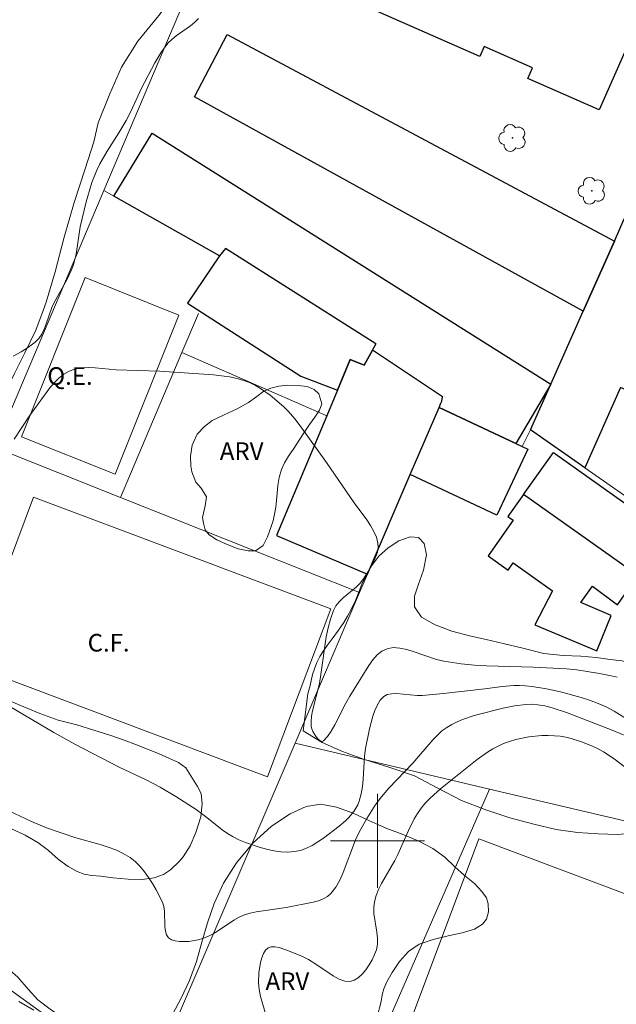
# Model space of a CAD drawing. Units: metres. Extents: x 280698 to 281213, y 1673230 to 1673795.
# Drawn here: x 280870 to 280920, y 1673486 to 1673570 of the extents above; entities that cross this region are included whole.
import ezdxf

# ---------------------------------------------------------------- set-up
doc = ezdxf.new("R2010")
doc.units = ezdxf.units.M
doc.header["$MEASUREMENT"] = 0
for name, color, linetype, lineweight, true_color in [('Arvores_Isoladas', 7, 'Continuous', 18, 0x00ff33), ('Curvas_Intermediarias', 7, 'Continuous', 9, 0x783c14), ('Curvas_Mestras', 7, 'Continuous', 20, 0x783c14), ('Topon_Vegetacao', 7, 'Continuous', 9, 0x00ff33), ('Vegetacao', 7, 'Orla8', 9, 0x00ff33)]:
    doc.layers.add(name, color=color, linetype=linetype, lineweight=lineweight, true_color=true_color)
for name, color, linetype, lineweight in [('Campo_de_Fut_Quad_de_Esp', 7, 'Continuous', 15), ('Cerca', 8, 'Cerca', 20), ('Edificacoes', 7, 'Continuous', 30), ('Malha_Coordenadas', 7, 'Continuous', 15), ('Muro_Grade', 8, 'Continuous', 20), ('Topon_Campo_de_Fut_Quad_de_Esp', 7, 'Continuous', 9)]:
    doc.layers.add(name, color=color, linetype=linetype, lineweight=lineweight)
doc.styles.add('Arial', font='arial.ttf', dxfattribs={"height": 1.5})
doc.styles.get("Standard").update_dxf_attribs({"font": 'arial.ttf'})
doc.linetypes.add('Cerca', pattern='A,10,0,["X",Standard,S=1,R=0,X=0,Y=-0.5],0.1', length=10.1)
doc.linetypes.add('Orla8', pattern='A,6,-0.5,["V",Standard,S=1,R=0,X=-0.5,Y=-1],-0.5,6,-0.5,["V",Standard,S=1,R=0,X=-0.5,Y=-1],-0.5', length=14)

# ---------------------------------------------------------------- blocks, each defined once
blk = doc.blocks.new('Arvore')
at = {"layer": 'Arvores_Isoladas'}
blk.add_lwpolyline([(-0.718, 0.493, 0.872324), (-0.722, -0.551, 0.862983), (0.284, -0.827, 0.900105), (0.89, 0.029, 0.863155), (0.262, 0.861, 0.882486)], format="xyb", close=True, dxfattribs=at)
blk.add_circle((0, 0), 0.0286, dxfattribs=at)

msp = doc.modelspace()

# ---------------------------------------------------------------- linework, layer by layer
at = {"layer": 'Campo_de_Fut_Quad_de_Esp', "flags": 128}
for points in [[(280883.079, 1673544.739), (280877.667, 1673531.19), (280869.698, 1673534.373), (280875.11, 1673547.922)], [(280896.012, 1673519.754), (280870.714, 1673529.251), (280865.342, 1673514.943), (280890.641, 1673505.448)], [(280956.254, 1673482.275), (280925.739, 1673401.018), (280887.247, 1673415.473), (280878.112, 1673418.903), (280892.551, 1673457.353), (280908.627, 1673500.161)]]:
    msp.add_lwpolyline(points, close=True, dxfattribs=at)
at = {"layer": 'Cerca', "flags": 128}
for points in [[(280898.463, 1673521.132), (280878.102, 1673529.221), (280883.35, 1673541.542), (280884.765, 1673544.863)], [(280883.35, 1673541.542), (280895.677, 1673536.154)], [(280878.102, 1673529.221), (280867.417, 1673533.466)], [(280909.531, 1673504.408), (280900.155, 1673482.881), (280892.278, 1673464.187), (280879.194, 1673433.286)]]:
    msp.add_lwpolyline(points, dxfattribs=at)
at = {"layer": 'Curvas_Intermediarias', "flags": 128}
for points, elevation in [([(280884.767, 1673569.971), (280884.457, 1673569.647), (280884.09, 1673569.35), (280882.857, 1673568.503), (280882.475, 1673568.196), (280882.144, 1673567.857), (280881.56, 1673567.06), (280881.044, 1673566.205), (280879.898, 1673564.047), (280878.982, 1673562.065), (280878.59, 1673561.285), (280877.965, 1673560.229), (280876.973, 1673558.672), (280876.364, 1673557.611), (280876.1, 1673557.062), (280875.684, 1673556.01), (280875.187, 1673554.373), (280874.669, 1673552.255), (280874.333, 1673549.918), (280874.236, 1673549.462), (280874.107, 1673549.015), (280873.95, 1673548.598), (280873.562, 1673547.79), (280872.465, 1673545.81), (280872.275, 1673545.374), (280871.795, 1673543.98), (280871.62, 1673543.532), (280871.415, 1673543.116), (280871.166, 1673542.745), (280870.859, 1673542.434), (280870.288, 1673542.008), (280869.658, 1673541.608), (280868.983, 1673541.24)], 23), ([(280920.396, 1673513.924), (280919.908, 1673514.054), (280918.907, 1673514.252), (280916.965, 1673514.547), (280916.099, 1673514.637), (280913.26, 1673514.785), (280909.291, 1673514.883), (280908.255, 1673514.946), (280907.13, 1673515.062), (280905.641, 1673515.291), (280905.023, 1673515.44), (280903.122, 1673516.091), (280902.502, 1673516.28), (280901.904, 1673516.407), (280901.338, 1673516.44), (280900.813, 1673516.353), (280900.377, 1673516.144), (280899.977, 1673515.821), (280899.607, 1673515.409), (280899.259, 1673514.933), (280897.635, 1673512.325), (280897.306, 1673511.722), (280896.374, 1673509.874), (280896.063, 1673509.331), (280895.743, 1673508.867), (280895.408, 1673508.508), (280895.28, 1673508.467), (280895.124, 1673508.523), (280894.954, 1673508.655), (280894.783, 1673508.841), (280894.49, 1673509.3), (280894.395, 1673509.53), (280894.351, 1673509.735), (280894.348, 1673510.167), (280894.393, 1673510.611), (280894.476, 1673511.066), (280895.054, 1673513.382), (280895.187, 1673514.167), (280895.629, 1673517.354), (280895.785, 1673518.127), (280895.986, 1673518.877), (280896.247, 1673519.596), (280896.463, 1673519.986), (280896.748, 1673520.339), (280897.084, 1673520.666), (280898.189, 1673521.6), (280898.523, 1673521.933), (280898.806, 1673522.296), (280899.27, 1673523.012), (280899.701, 1673523.787), (280899.871, 1673524.183), (280899.992, 1673524.576), (280900.05, 1673524.961), (280900.033, 1673525.332), (280899.902, 1673525.834), (280899.688, 1673526.33), (280899.407, 1673526.822), (280899.08, 1673527.309), (280897.999, 1673528.753), (280895.65, 1673532.195), (280893.557, 1673535.109), (280892.98, 1673535.874), (280892.358, 1673536.589), (280892.021, 1673536.918), (280890.865, 1673537.908), (280890.032, 1673538.5), (280889.597, 1673538.755), (280889.151, 1673538.975), (280888.694, 1673539.153), (280888.056, 1673539.336), (280887.4, 1673539.472), (280886.048, 1673539.642), (280881.448, 1673539.962), (280877.76, 1673540.091), (280875.948, 1673540.245), (280875.355, 1673540.263), (280874.783, 1673540.235), (280874.24, 1673540.145), (280873.735, 1673539.974), (280873.283, 1673539.717), (280872.864, 1673539.379), (280872.474, 1673538.979), (280872.104, 1673538.533), (280870.358, 1673536.169), (280869.067, 1673534.168)], 24), ([(280921.192, 1673508.904), (280920.134, 1673509.35), (280916.104, 1673510.93), (280914.877, 1673511.332), (280914.259, 1673511.482), (280913.638, 1673511.584), (280913.156, 1673511.619), (280912.667, 1673511.611), (280911.679, 1673511.492), (280910.691, 1673511.285), (280908.224, 1673510.654), (280907.242, 1673510.329), (280906.77, 1673510.134), (280906.317, 1673509.91), (280905.889, 1673509.655), (280905.48, 1673509.351), (280905.096, 1673509.007), (280904.733, 1673508.632), (280903.01, 1673506.615), (280900.96, 1673504.496), (280900.33, 1673503.749), (280899.807, 1673503.036), (280899.089, 1673501.914), (280898.442, 1673500.751), (280898.133, 1673500.092), (280897.083, 1673497.306), (280896.785, 1673496.654), (280896.441, 1673496.054), (280896.033, 1673495.523), (280895.731, 1673495.259), (280895.372, 1673495.057), (280894.968, 1673494.903), (280894.532, 1673494.785), (280892.224, 1673494.327), (280889.659, 1673493.966), (280889.161, 1673493.854), (280888.676, 1673493.704), (280888.21, 1673493.501), (280887.76, 1673493.249), (280886.453, 1673492.369), (280886.015, 1673492.095), (280885.566, 1673491.86), (280885.101, 1673491.682), (280884.743, 1673491.587), (280883.939, 1673491.452), (280883.526, 1673491.426), (280883.129, 1673491.436), (280882.766, 1673491.488), (280882.452, 1673491.59), (280882.206, 1673491.748), (280882.032, 1673491.996), (280881.937, 1673492.323), (280881.896, 1673492.709), (280881.863, 1673494.013), (280881.804, 1673494.427), (280881.681, 1673494.796), (280881.144, 1673495.847), (280880.841, 1673496.372), (280880.514, 1673496.884), (280880.16, 1673497.372), (280879.779, 1673497.825), (280879.368, 1673498.234), (280878.926, 1673498.588), (280878.351, 1673498.94), (280877.729, 1673499.231), (280877.072, 1673499.474), (280876.39, 1673499.685), (280874.302, 1673500.26), (280871.816, 1673501.115), (280870.536, 1673501.652), (280867.137, 1673503.24)], 26), ([(280922.961, 1673504.838), (280920.153, 1673506.983), (280919.254, 1673507.568), (280918.786, 1673507.822), (280918.35, 1673508.031), (280917.442, 1673508.41), (280916.502, 1673508.712), (280916.027, 1673508.824), (280915.551, 1673508.904), (280915.077, 1673508.95), (280914.537, 1673508.966), (280913.986, 1673508.952), (280912.874, 1673508.839), (280911.78, 1673508.614), (280911.251, 1673508.46), (280910.741, 1673508.28), (280910.266, 1673508.071), (280909.806, 1673507.822), (280909.358, 1673507.54), (280908.489, 1673506.91), (280905.362, 1673504.44), (280904.486, 1673503.648), (280904.083, 1673503.226), (280903.71, 1673502.782), (280903.398, 1673502.339), (280903.12, 1673501.87), (280902.635, 1673500.876), (280901.733, 1673498.839), (280901.469, 1673498.341), (280900.335, 1673496.365), (280900.092, 1673495.862), (280899.89, 1673495.351), (280899.741, 1673494.828), (280899.68, 1673494.333), (280899.696, 1673493.818), (280899.94, 1673492.232), (280899.996, 1673491.715), (280899.994, 1673491.216), (280899.907, 1673490.744), (280899.757, 1673490.331), (280899.552, 1673489.892), (280899.3, 1673489.451), (280899.012, 1673489.031), (280898.697, 1673488.656), (280898.363, 1673488.35), (280898.019, 1673488.136), (280897.675, 1673488.039), (280897.215, 1673488.075), (280896.733, 1673488.244), (280896.233, 1673488.511), (280894.663, 1673489.573), (280894.13, 1673489.902), (280893.599, 1673490.163), (280892.434, 1673490.654), (280891.634, 1673490.919), (280891.269, 1673490.982), (280890.947, 1673490.977), (280890.682, 1673490.888), (280890.466, 1673490.695), (280890.288, 1673490.411), (280890.145, 1673490.056), (280890.034, 1673489.65), (280889.898, 1673488.773), (280889.86, 1673487.946), (280889.911, 1673487.354), (280890.04, 1673486.75), (280890.582, 1673484.93)], 27), ([(280870.737, 1673485.607), (280869.462, 1673486.342)], 27)]:
    msp.add_lwpolyline(points, dxfattribs=dict(at, elevation=elevation))
at = {"layer": 'Curvas_Mestras', "elevation": 25, "flags": 128}
msp.add_lwpolyline([(280868.056, 1673511.792), (280872.435, 1673509.231), (280874.235, 1673508.24), (280878.012, 1673506.274), (280880.304, 1673505.204), (280881.5, 1673504.568), (280882.826, 1673503.776), (280884.559, 1673502.661), (280885.459, 1673501.997), (280886.779, 1673500.947), (280887.232, 1673500.627), (280887.7, 1673500.342), (280888.188, 1673500.102), (280888.75, 1673499.871), (280889.937, 1673499.453), (280890.548, 1673499.284), (280891.161, 1673499.153), (280891.769, 1673499.071), (280892.364, 1673499.045), (280892.938, 1673499.085), (280893.443, 1673499.195), (280893.943, 1673499.378), (280894.436, 1673499.62), (280894.921, 1673499.909), (280895.395, 1673500.231), (280896.738, 1673501.259), (280897.265, 1673501.707), (280897.518, 1673501.955), (280897.973, 1673502.493), (280898.165, 1673502.781), (280898.325, 1673503.08), (280898.448, 1673503.389), (280898.606, 1673503.992), (280898.708, 1673504.617), (280898.772, 1673505.257), (280898.895, 1673507.213), (280898.969, 1673507.857), (280899.321, 1673509.53), (280899.601, 1673510.603), (280899.777, 1673511.107), (280899.987, 1673511.565), (280900.238, 1673511.961), (280900.538, 1673512.276), (280900.836, 1673512.443), (280901.192, 1673512.523), (280901.594, 1673512.539), (280903.383, 1673512.367), (280903.807, 1673512.371), (280905.617, 1673512.546), (280909.125, 1673512.936), (280910.61, 1673513.125), (280911.597, 1673513.208), (280912.089, 1673513.217), (280912.579, 1673513.196), (280913.178, 1673513.134), (280914.377, 1673512.937), (280915.57, 1673512.667), (280917.336, 1673512.187), (280918.06, 1673511.963), (280918.775, 1673511.7), (280919.472, 1673511.396), (280920.144, 1673511.047), (280921.424, 1673510.247)], dxfattribs=at)
at = {"layer": 'Edificacoes', "flags": 128}
for points in [[(280918.878, 1673562.191), (280912.803, 1673564.868), (280913.2, 1673565.768), (280909.08, 1673567.583), (280908.703, 1673566.726), (280900.007, 1673570.558), (280900.405, 1673571.461), (280898.213, 1673572.426), (280897.796, 1673571.48), (280891.596, 1673574.212), (280897.58, 1673587.792), (280903.751, 1673585.073), (280903.404, 1673584.286), (280905.819, 1673583.222), (280906.191, 1673584.068), (280914.828, 1673580.262), (280914.447, 1673579.398), (280918.456, 1673577.631), (280918.813, 1673578.442), (280924.862, 1673575.761)], [(280917.518, 1673545.056), (280884.418, 1673563.297), (280887.194, 1673568.617), (280920.176, 1673551.028)], [(280899.863, 1673542.291), (280887.061, 1673550.414), (280886.551, 1673549.773), (280877.543, 1673554.855), (280880.826, 1673560.227), (280914.758, 1673538.856), (280911.766, 1673533.814), (280905.246, 1673536.886), (280905.398, 1673537.239), (280905.477, 1673537.422), (280905.541, 1673537.766), (280899.566, 1673541.742), (280899.791, 1673542.158)], [(280913.034, 1673534.983), (280914.758, 1673538.856), (280917.518, 1673545.056), (280920.176, 1673551.028), (280921.016, 1673552.915), (280927.915, 1673549.844), (280925.965, 1673545.463), (280925.592, 1673545.629), (280922.163, 1673537.927), (280920.687, 1673538.584), (280917.646, 1673531.752)], [(280887.061, 1673550.414), (280886.551, 1673549.773), (280883.826, 1673545.737), (280893.479, 1673539.541), (280896.604, 1673538.349), (280897.674, 1673540.951), (280898.854, 1673540.47), (280899.566, 1673541.742), (280899.791, 1673542.158), (280899.863, 1673542.291)], [(280896.604, 1673538.349), (280895.677, 1673536.154), (280891.386, 1673525.996), (280899.135, 1673522.703), (280902.79, 1673531.186), (280905.246, 1673536.886), (280905.398, 1673537.239), (280905.477, 1673537.422), (280905.541, 1673537.766), (280899.566, 1673541.742), (280898.854, 1673540.47), (280897.674, 1673540.951)], [(280905.246, 1673536.886), (280911.766, 1673533.814), (280912.304, 1673533.56), (280912.81, 1673533.322), (280910.165, 1673527.71), (280902.79, 1673531.186)], [(280914.98, 1673533.053), (280925.183, 1673525.807), (280922.641, 1673522.228), (280912.439, 1673529.474)], [(280925.183, 1673525.807), (280922.641, 1673522.228), (280912.439, 1673529.474), (280911.106, 1673527.598), (280911.563, 1673527.273), (280909.414, 1673524.247), (280911.117, 1673523.038), (280911.557, 1673523.657), (280914.894, 1673521.287), (280913.399, 1673518.379), (280918.67, 1673516.165), (280919.9, 1673519.163), (280917.301, 1673520.279), (280918.316, 1673521.658), (280920.443, 1673520.079), (280921.441, 1673521.508), (280922.91, 1673520.497), (280924.027, 1673522.037), (280926.674, 1673520.17), (280928.448, 1673522.868), (280927.842, 1673523.279), (280928.079, 1673523.652)]]:
    msp.add_lwpolyline(points, close=True, dxfattribs=at)
at = {"layer": 'Malha_Coordenadas', "flags": 128}
for points in [[(280900, 1673504), (280900, 1673496)], [(280904, 1673500), (280896, 1673500)]]:
    msp.add_lwpolyline(points, dxfattribs=at)
at = {"layer": 'Muro_Grade', "flags": 128}
for points in [[(280898.088, 1673644.106), (280909.707, 1673634.48), (280889.074, 1673584.496), (280876.697, 1673555.332)], [(280935.603, 1673589.689), (280934.673, 1673585.963), (280934.527, 1673585.523), (280933.37, 1673582.036), (280932.929, 1673580.705), (280930.345, 1673574.286), (280924.029, 1673559.731), (280923.196, 1673557.811), (280922.98, 1673557.325), (280921.016, 1673552.915), (280920.176, 1673551.028), (280917.518, 1673545.056), (280914.758, 1673538.856), (280913.034, 1673534.983)], [(280876.697, 1673555.332), (280867.417, 1673533.466)], [(280876.697, 1673555.332), (280877.543, 1673554.855), (280886.551, 1673549.773), (280887.061, 1673550.414), (280899.863, 1673542.291), (280899.791, 1673542.158), (280899.566, 1673541.742), (280905.541, 1673537.766), (280905.477, 1673537.422)], [(280905.246, 1673536.886), (280902.79, 1673531.186), (280899.135, 1673522.703), (280898.463, 1673521.132)], [(280905.477, 1673537.422), (280905.398, 1673537.239), (280905.246, 1673536.886)], [(280905.246, 1673536.886), (280911.766, 1673533.814), (280912.304, 1673533.56), (280913.034, 1673534.983)], [(280913.034, 1673534.983), (280917.646, 1673531.752), (280922.614, 1673528.271)], [(280898.463, 1673521.132), (280892.975, 1673508.305)], [(280892.975, 1673508.305), (280880.828, 1673480.001)], [(280892.975, 1673508.305), (280909.531, 1673504.408)], [(280909.531, 1673504.408), (280931.666, 1673499.197)], [(280880.295, 1673478.948), (280855.834, 1673496.635), (280852.718, 1673498.927)]]:
    msp.add_lwpolyline(points, dxfattribs=at)
at = {"layer": 'Vegetacao', "flags": 128}
for points in [[(280884.677, 1673504.626), (280884.974, 1673504.045), (280885.07, 1673503.159), (280884.957, 1673502.052), (280884.537, 1673500.722), (280884.034, 1673499.566), (280883.462, 1673498.646), (280883.107, 1673498.244), (280882.371, 1673497.541), (280881.769, 1673497.135), (280880.973, 1673496.862), (280879.959, 1673496.722), (280878.771, 1673496.734), (280877.476, 1673496.866), (280876.435, 1673497.009), (280875.673, 1673497.058), (280875.035, 1673497.159), (280874.42, 1673497.39), (280873.673, 1673497.819), (280872.85, 1673498.426), (280871.982, 1673499.181), (280871.09, 1673499.859), (280869.988, 1673500.482), (280868.764, 1673501.053), (280867.396, 1673501.603), (280866.265, 1673502.091), (280865.682, 1673502.277), (280865.133, 1673502.058), (280864.64, 1673501.796), (280864.235, 1673501.444), (280863.546, 1673501.101), (280862.635, 1673501.149), (280861.476, 1673501.309), (280860.287, 1673501.436), (280859.06, 1673501.602), (280857.813, 1673501.877), (280856.589, 1673502.357), (280855.449, 1673503.083), (280854.844, 1673504.182), (280854.777, 1673505.306), (280855.17, 1673506.32), (280855.692, 1673507.355), (280856.006, 1673508.091), (280855.563, 1673508.466), (280854.591, 1673508.499), (280853.663, 1673508.411), (280853.134, 1673508.109), (280852.923, 1673507.535), (280852.676, 1673506.883), (280852.254, 1673506.37), (280851.602, 1673506.002), (280850.743, 1673505.87), (280849.627, 1673506.076), (280848.322, 1673506.588), (280847.02, 1673507.389), (280845.847, 1673508.404), (280844.913, 1673509.518), (280844.302, 1673510.687), (280844.03, 1673511.867), (280844.06, 1673513.172), (280844.072, 1673514.471), (280844.152, 1673515.803), (280844.376, 1673516.872), (280844.679, 1673517.532), (280844.988, 1673518.197), (280845.253, 1673519.011), (280845.606, 1673520.153), (280846.028, 1673521.315), (280846.328, 1673522.27), (280846.499, 1673523.101), (280846.62, 1673523.996), (280846.699, 1673524.768), (280846.638, 1673525.378), (280846.451, 1673526.115), (280846.21, 1673526.717), (280846.128, 1673526.812), (280845.395, 1673527.125), (280843.55, 1673527.805), (280841.703, 1673528.702), (280840.17, 1673529.79), (280839.187, 1673530.917), (280838.771, 1673532.32), (280838.773, 1673533.92), (280838.885, 1673535.741), (280839.082, 1673537.704), (280839.454, 1673539.528), (280839.8, 1673540.83), (280840.273, 1673541.826), (280840.853, 1673542.701), (280841.225, 1673543.226), (280841.852, 1673543.631), (280843.313, 1673544.857), (280845.007, 1673545.68), (280847.103, 1673545.917), (280849.517, 1673545.842), (280851.697, 1673545.688), (280853.452, 1673545.94), (280855.292, 1673546.45), (280856.99, 1673547.408), (280858.266, 1673548.606), (280859.088, 1673549.972), (280859.687, 1673551.387), (280860.16, 1673552.929), (280860.443, 1673554.359), (280860.604, 1673555.66), (280860.897, 1673556.698), (280861.046, 1673557.246), (280861.276, 1673557.776), (280862.294, 1673559.909), (280863.45, 1673562.552), (280864.624, 1673565.253), (280865.799, 1673567.851), (280866.743, 1673570.048), (280867.619, 1673572.225), (280868.595, 1673574.274), (280869.769, 1673576.325), (280871.097, 1673577.89), (280871.947, 1673578.845), (280872.434, 1673579.712), (280873.014, 1673581.185), (280873.356, 1673582.886), (280873.684, 1673584.716), (280874.316, 1673586.555), (280875.265, 1673588.148), (280876.611, 1673589.745), (280878.204, 1673591.435), (280879.653, 1673593.232), (280880.613, 1673595.005), (280880.731, 1673596.832), (280880.235, 1673598.8), (280879.702, 1673600.767), (280879.466, 1673602.661), (280879.699, 1673604.207), (280879.982, 1673604.962), (280880.715, 1673605.337), (280881.247, 1673605.993), (280881.637, 1673606.537), (280882.053, 1673607.108), (280882.537, 1673607.544), (280883.207, 1673608.047), (280883.987, 1673608.667), (280884.778, 1673609.377), (280885.508, 1673609.996), (280886.084, 1673610.594), (280886.424, 1673611.293), (280886.632, 1673612.137), (280886.803, 1673613.007), (280887.116, 1673613.923), (280887.499, 1673614.629), (280887.989, 1673615.149), (280888.622, 1673615.613), (280889.163, 1673615.902), (280889.744, 1673616.05), (280890.498, 1673616.149), (280891.313, 1673616.287), (280892.178, 1673616.49), (280893.079, 1673616.706), (280893.9, 1673616.979), (280894.708, 1673617.265), (280895.546, 1673617.66), (280896.556, 1673618.135), (280897.606, 1673618.302), (280898.667, 1673618.089), (280899.44, 1673617.507), (280899.811, 1673616.887), (280899.893, 1673616.13), (280899.755, 1673615.061), (280899.519, 1673613.875), (280899.267, 1673612.516), (280899.064, 1673611.157), (280898.866, 1673609.83), (280898.681, 1673608.568), (280898.766, 1673607.463), (280899.001, 1673606.232), (280899.298, 1673604.988), (280899.702, 1673603.546), (280900.286, 1673602.139), (280900.874, 1673600.866), (280901.264, 1673599.566), (280901.426, 1673598.256), (280901.252, 1673597.046), (280900.789, 1673595.645), (280900.075, 1673594.043), (280899.23, 1673592.509), (280898.222, 1673591.18), (280897.12, 1673589.971), (280896.024, 1673588.782), (280894.946, 1673587.638), (280894.077, 1673586.612), (280893.367, 1673585.806), (280892.711, 1673585.188), (280892.023, 1673584.666), (280891.299, 1673584.014), (280890.657, 1673583.255), (280890.004, 1673582.341), (280889.167, 1673581.193), (280888.158, 1673579.941), (280887.001, 1673578.686), (280886.041, 1673577.537), (280885.253, 1673576.467), (280884.859, 1673575.634), (280884.411, 1673574.651), (280883.156, 1673572.566), (280881.366, 1673570.238), (280879.581, 1673568.031), (280878.191, 1673565.842), (280877.205, 1673563.574), (280876.214, 1673561.081), (280875.859, 1673559.483), (280875.096, 1673557.191), (280874.165, 1673554.32), (280873.321, 1673551.372), (280872.552, 1673548.412), (280871.786, 1673545.845), (280871.545, 1673545.122), (280870.893, 1673543.443), (280869.978, 1673541.536), (280869.092, 1673539.777), (280868.291, 1673538.135), (280867.454, 1673536.402), (280866.469, 1673534.59), (280865.447, 1673532.83), (280864.345, 1673530.985), (280863.371, 1673529.328), (280863.138, 1673528.534), (280862.666, 1673526.812), (280861.961, 1673524.895), (280861.215, 1673523.35), (280860.732, 1673522.045), (280860.657, 1673520.964), (280861.083, 1673520.352), (280861.823, 1673520.007), (280862.722, 1673519.896), (280863.598, 1673519.578), (280864.465, 1673518.875), (280864.919, 1673518.006), (280865.055, 1673516.811), (280865.086, 1673515.558), (280865.356, 1673514.546), (280865.87, 1673513.857), (280866.638, 1673513.178), (280867.541, 1673512.578), (280868.606, 1673511.954), (280869.874, 1673511.403), (280871.247, 1673510.834), (280872.8, 1673510.274), (280874.389, 1673509.868), (280875.848, 1673509.428), (280877.22, 1673509.001), (280878.425, 1673508.565), (280879.487, 1673508.159), (280880.406, 1673507.81), (280881.22, 1673507.479), (280881.923, 1673507.172), (280882.532, 1673506.896), (280883.054, 1673506.671), (280883.678, 1673506.215)], [(280884.191, 1673531.408), (280884.093, 1673531.922), (280884.066, 1673532.727), (280884.227, 1673533.679), (280884.648, 1673534.595), (280885.267, 1673535.253), (280885.931, 1673535.77), (280886.933, 1673536.255), (280888.042, 1673536.758), (280889.006, 1673537.295), (280889.735, 1673537.809), (280890.329, 1673538.251), (280890.911, 1673538.525), (280891.6, 1673538.697), (280892.333, 1673538.774), (280893.216, 1673538.749), (280894.023, 1673538.649), (280894.613, 1673538.418), (280894.995, 1673538.042), (280895.27, 1673537.183), (280895.068, 1673536.649), (280894.677, 1673536.064), (280894.207, 1673535.428), (280893.755, 1673534.759), (280893.316, 1673534.09), (280892.864, 1673533.396), (280892.431, 1673532.74), (280892.081, 1673532.159), (280891.832, 1673531.596), (280891.638, 1673530.92), (280891.518, 1673530.227), (280891.45, 1673529.575), (280891.41, 1673528.947), (280891.35, 1673528.389), (280891.239, 1673527.808), (280891.102, 1673527.239), (280890.955, 1673526.745), (280890.623, 1673525.865), (280890.259, 1673525.133), (280889.61, 1673524.69), (280888.981, 1673524.673), (280888.128, 1673524.859), (280887.207, 1673525.209), (280886.327, 1673525.614), (280885.669, 1673526.034), (280885.324, 1673526.475), (280885.195, 1673527.021), (280885.1, 1673527.519), (280885.319, 1673528.507), (280885.429, 1673529.268), (280884.973, 1673530.02), (280884.537, 1673530.514)], [(280894.07, 1673512.504), (280894.261, 1673513.215), (280894.475, 1673514.144), (280894.631, 1673514.648), (280894.824, 1673515.165), (280895.097, 1673515.69), (280895.414, 1673516.183), (280895.713, 1673516.618), (280896.135, 1673517.196), (280896.679, 1673517.917), (280897.124, 1673518.572), (280897.447, 1673519.11), (280897.751, 1673519.681), (280898.115, 1673520.444), (280898.435, 1673521.24), (280898.701, 1673521.926), (280899.053, 1673522.625), (280899.509, 1673523.422), (280900.114, 1673524.234), (280900.894, 1673524.945), (280901.823, 1673525.542), (280902.786, 1673525.875), (280903.492, 1673525.819), (280903.98, 1673525.31), (280904.17, 1673524.34), (280903.917, 1673523.03), (280903.495, 1673521.841), (280903.158, 1673520.82), (280903.149, 1673519.899), (280903.734, 1673519.037), (280904.899, 1673518.375), (280906.334, 1673517.845), (280907.819, 1673517.444), (280909.24, 1673517.132), (280910.705, 1673516.789), (280912.369, 1673516.384), (280914.157, 1673515.955), (280915.8, 1673515.762), (280917.299, 1673515.702), (280918.619, 1673515.596), (280919.816, 1673515.423), (280920.827, 1673515.313), (280921.847, 1673514.939), (280922.528, 1673514.271), (280923.609, 1673513.35), (280925.055, 1673512.389), (280926.587, 1673511.609), (280928.051, 1673511.317), (280929.35, 1673511.487), (280930.397, 1673512.041), (280931.044, 1673513.001), (280931.509, 1673514.236), (280931.962, 1673515.355), (280932.524, 1673516.121), (280933.156, 1673516.727), (280933.693, 1673516.933), (280934.357, 1673516.742), (280935.192, 1673516.211), (280935.869, 1673515.395), (280936.131, 1673514.606), (280935.837, 1673513.669), (280934.893, 1673512.744), (280933.59, 1673511.724), (280932.388, 1673510.539), (280931.64, 1673509.21), (280931.405, 1673507.868), (280931.695, 1673506.745), (280932.566, 1673505.796), (280933.797, 1673505.257), (280934.997, 1673505.439), (280935.954, 1673506.364), (280936.608, 1673507.878), (280937.069, 1673509.41), (280937.515, 1673510.651), (280938.043, 1673511.758), (280938.499, 1673512.607), (280938.976, 1673513.153), (280939.573, 1673513.553), (280940.389, 1673513.73), (280941.206, 1673513.752), (280942.129, 1673513.744), (280942.748, 1673513.777), (280943.621, 1673513.742), (280944.713, 1673513.549), (280945.894, 1673513.113), (280947.293, 1673512.582), (280948.766, 1673512.078), (280950.307, 1673511.556), (280951.812, 1673510.969), (280953.082, 1673510.237), (280954.162, 1673509.419), (280955.178, 1673508.17), (280956.036, 1673506.635), (280956.747, 1673504.841), (280957.288, 1673502.813), (280957.867, 1673500.644), (280958.614, 1673498.394), (280959.698, 1673496.501), (280961.081, 1673495.082), (280962.578, 1673494.057), (280964.029, 1673493.269), (280965.612, 1673492.258), (280966.89, 1673490.818), (280967.707, 1673489.006), (280968.047, 1673487.234), (280967.652, 1673485.864), (280966.671, 1673484.913), (280965.431, 1673484.377), (280964.101, 1673484.29), (280962.729, 1673484.628), (280961.243, 1673485.17), (280959.627, 1673485.782), (280957.96, 1673486.419), (280956.481, 1673486.994), (280955.157, 1673487.461), (280953.971, 1673487.723), (280952.925, 1673487.705), (280951.992, 1673487.494), (280950.918, 1673487.146), (280949.527, 1673486.84), (280947.899, 1673486.763), (280945.964, 1673487.036), (280943.698, 1673487.634), (280941.288, 1673488.365), (280938.875, 1673489.289), (280936.66, 1673490.318), (280934.71, 1673491.512), (280932.924, 1673492.932), (280931.329, 1673494.542), (280929.988, 1673496.11), (280928.814, 1673497.673), (280927.928, 1673498.931), (280927.213, 1673499.798), (280926.587, 1673500.46), (280926.075, 1673500.904), (280925.31, 1673501.249), (280924.535, 1673501.337), (280923.972, 1673501.233), (280923.163, 1673500.986), (280921.953, 1673500.688), (280920.43, 1673500.554), (280918.783, 1673500.599), (280917.023, 1673500.707), (280915.224, 1673500.982), (280913.318, 1673501.429), (280911.263, 1673501.952), (280909.225, 1673502.648), (280907.148, 1673503.448), (280905.094, 1673504.505), (280903.157, 1673505.531), (280900.957, 1673506.278), (280898.889, 1673506.916), (280897.018, 1673507.608), (280895.276, 1673508.36), (280893.668, 1673509.358)]]:
    msp.add_lwpolyline(points, close=True, dxfattribs=at)
msp.add_lwpolyline([(280802.503, 1673564.197), (280802.725, 1673563.676), (280803.273, 1673563.165), (280804.101, 1673562.574), (280805.168, 1673562.082), (280805.876, 1673561.689), (280806.344, 1673561.274), (280806.977, 1673560.907), (280807.92, 1673560.517), (280809.111, 1673560.078), (280810.228, 1673559.509), (280811.445, 1673558.89), (280812.773, 1673558.271), (280814.274, 1673557.681), (280816.156, 1673557.237), (280818.253, 1673556.892), (280820.283, 1673556.528), (280822.072, 1673556.141), (280823.614, 1673555.751), (280824.915, 1673555.365), (280826.055, 1673555.055), (280827.213, 1673554.739), (280828.241, 1673554.505), (280829.033, 1673554.385), (280829.486, 1673554.112), (280829.8, 1673553.586), (280830.096, 1673553.014), (280830.46, 1673552.436), (280830.72, 1673551.748), (280830.918, 1673551.149), (280831.104, 1673550.408), (280831.254, 1673549.654), (280831.444, 1673549.204), (280831.709, 1673548.599), (280832.216, 1673547.978), (280832.962, 1673547.508), (280833.716, 1673546.839), (280834.341, 1673546.096), (280834.979, 1673545.224), (280835.532, 1673544.287), (280835.646, 1673543.377), (280835.52, 1673542.381), (280835.185, 1673541.343), (280834.78, 1673540.376), (280834.585, 1673539.566), (280834.246, 1673538.787), (280833.748, 1673537.967), (280833.348, 1673537.161), (280832.979, 1673536.388), (280832.695, 1673535.732), (280832.494, 1673534.89), (280832.091, 1673533.703), (280831.564, 1673532.107), (280830.833, 1673530.373), (280829.869, 1673528.624), (280828.938, 1673527.121), (280828.055, 1673525.838), (280827.648, 1673525.219), (280827.326, 1673524.667), (280827.17, 1673524.212), (280826.957, 1673523.176), (280827.078, 1673522.234), (280827.388, 1673520.842), (280827.872, 1673519.426), (280828.891, 1673518.19), (280830.228, 1673517.255), (280831.601, 1673516.515), (280832.91, 1673515.942), (280833.996, 1673515.392), (280834.822, 1673514.942), (280835.626, 1673514.286), (280835.618, 1673513.782), (280835.556, 1673513.219), (280835.796, 1673512.666), (280836.432, 1673512.117), (280837.215, 1673511.596), (280838.173, 1673510.948), (280839.332, 1673509.889), (280840.812, 1673508.245), (280842.674, 1673506.107), (280844.605, 1673503.874), (280846.315, 1673502.149), (280847.075, 1673501.524), (280847.686, 1673500.975), (280848.645, 1673500.12), (280849.988, 1673499.231), (280851.424, 1673498.362), (280852.696, 1673497.814), (280853.901, 1673497.731), (280855.037, 1673497.783), (280856.165, 1673498.047), (280857.33, 1673498.3), (280858.541, 1673498.313), (280859.771, 1673498.166), (280860.967, 1673497.798), (280861.856, 1673497.272), (280862.48, 1673496.62), (280863.011, 1673495.96), (280863.524, 1673495.32), (280864.16, 1673494.72), (280864.965, 1673493.908), (280865.97, 1673492.853), (280867.127, 1673491.477), (280868.229, 1673489.964), (280868.695, 1673489.013), (280869.362, 1673488.394), (280870.243, 1673487.39), (280871.068, 1673486.468), (280872.232, 1673485.596), (280873.618, 1673484.714), (280874.873, 1673484.004), (280875.714, 1673483.258), (280876.209, 1673482.585), (280876.301, 1673481.953), (280876.061, 1673481.226), (280875.752, 1673480.686), (280875.481, 1673479.966), (280875.322, 1673478.53), (280876.208, 1673478.236), (280876.69, 1673478.229), (280877.289, 1673478.268), (280878.03, 1673478.328), (280878.942, 1673478.532), (280879.667, 1673478.915), (280880.259, 1673479.639), (280880.761, 1673480.711), (280881.182, 1673481.918), (280881.56, 1673483.014), (280881.957, 1673484.065), (280882.563, 1673485.287), (280883.285, 1673486.607), (280883.98, 1673488.133), (280884.576, 1673489.736), (280885.041, 1673491.37), (280885.513, 1673493.023), (280886.09, 1673494.684), (280886.894, 1673496.405), (280887.995, 1673498.13), (280889.375, 1673499.8), (280890.966, 1673501.253), (280892.574, 1673502.305), (280893.939, 1673502.928), (280895.185, 1673503.11), (280896.504, 1673502.86), (280897.929, 1673502.359), (280899.332, 1673501.716), (280900.802, 1673501.041), (280902.228, 1673500.501), (280903.512, 1673499.98), (280904.717, 1673499.347), (280905.725, 1673498.622), (280906.598, 1673497.792), (280907.42, 1673497.064), (280908.255, 1673496.363), (280908.892, 1673495.685), (280909.268, 1673495.147), (280909.427, 1673494.638), (280909.44, 1673493.973), (280909.286, 1673493.35), (280908.926, 1673492.901), (280908.25, 1673492.479), (280907.209, 1673492.177), (280906.007, 1673491.924), (280904.732, 1673491.606), (280903.55, 1673491.205), (280902.648, 1673490.581), (280901.872, 1673489.725), (280901.239, 1673488.814), (280900.783, 1673488.014), (280900.53, 1673487.403), (280900.405, 1673486.891), (280900.299, 1673486.334), (280900.169, 1673485.79), (280900.032, 1673485.239), (280899.926, 1673484.747), (280899.824, 1673483.867), (280899.681, 1673483.336), (280899.428, 1673482.596), (280899.066, 1673481.752), (280898.575, 1673480.822), (280897.95, 1673479.71), (280897.147, 1673478.409), (280896.154, 1673477.06), (280895.018, 1673475.703), (280893.852, 1673474.288), (280892.736, 1673472.834), (280891.613, 1673471.529), (280890.624, 1673470.29), (280889.876, 1673469.151), (280889.376, 1673467.898), (280889.069, 1673466.46), (280888.863, 1673464.751), (280888.681, 1673463.134), (280888.69, 1673462.255), (280888.781, 1673461.203), (280888.896, 1673459.602), (280888.874, 1673458.012), (280888.682, 1673456.239), (280888.331, 1673454.219), (280887.845, 1673452.133), (280887.366, 1673449.988), (280886.919, 1673447.786), (280886.489, 1673445.668), (280885.818, 1673443.49), (280884.932, 1673441.315), (280883.922, 1673439.087), (280883.035, 1673436.99), (280882.478, 1673435.872), (280882.451, 1673434.877), (280882.197, 1673433.691), (280881.905, 1673432.557), (280881.546, 1673431.429), (280881.032, 1673430.266), (280880.689, 1673429.364), (280880.442, 1673428.76), (280880.106, 1673428.337), (280879.453, 1673427.521), (280878.586, 1673426.491), (280877.69, 1673425.337), (280876.849, 1673424.164), (280876.094, 1673423.096), (280875.709, 1673421.98), (280875.783, 1673420.831), (280876.303, 1673419.402), (280876.953, 1673418.007), (280877.708, 1673416.646), (280878.456, 1673415.329), (280879.383, 1673414.073), (280880.5, 1673412.955), (280881.509, 1673412.114), (280882.478, 1673411.556), (280883.291, 1673411.145), (280884.945, 1673410.641), (280887.074, 1673410.303), (280889.339, 1673409.876), (280891.487, 1673409.377), (280893.401, 1673408.837), (280895.048, 1673408.429), (280896.4, 1673407.914), (280897.337, 1673406.917), (280898.008, 1673405.218), (280898.721, 1673403.133), (280899.733, 1673401.316), (280901.008, 1673399.857), (280902.631, 1673398.77), (280904.595, 1673398.153), (280906.896, 1673397.894), (280909.19, 1673397.63), (280911.201, 1673397.271), (280912.791, 1673396.998), (280913.861, 1673396.939), (280914.791, 1673397.189), (280915.811, 1673397.705), (280917.121, 1673398.256), (280918.422, 1673398.574), (280919.496, 1673398.664), (280920.54, 1673398.592), (280921.438, 1673398.415), (280922.192, 1673398.307), (280922.978, 1673398.206), (280923.764, 1673398.002), (280924.441, 1673397.68), (280925.105, 1673397.319), (280925.819, 1673396.959), (280926.593, 1673396.793), (280927.408, 1673396.88), (280928.134, 1673397.095), (280928.786, 1673397.386), (280929.462, 1673397.782), (280930.247, 1673398.295), (280931.026, 1673398.879), (280931.594, 1673399.551), (280931.952, 1673400.246), (280932.259, 1673400.98), (280932.584, 1673401.862), (280932.995, 1673402.836), (280933.589, 1673403.89), (280934.363, 1673405.004), (280935.348, 1673405.939), (280936.76, 1673406.795), (280938.371, 1673407.601), (280940.013, 1673408.286), (280941.51, 1673408.71), (280942.967, 1673408.804), (280944.339, 1673408.755), (280945.663, 1673408.589), (280946.871, 1673408.195), (280947.815, 1673407.663), (280948.508, 1673406.993), (280948.935, 1673406.222), (280949.06, 1673405.467), (280948.797, 1673404.586), (280948.304, 1673403.85), (280947.613, 1673403.125), (280946.514, 1673402.434), (280945.044, 1673401.816), (280943.678, 1673401.258), (280942.809, 1673400.46), (280942.473, 1673399.409), (280942.489, 1673398.472), (280942.758, 1673397.48), (280943.051, 1673396.566), (280943.171, 1673395.688), (280943.125, 1673394.764), (280942.907, 1673393.669), (280942.524, 1673392.476), (280941.849, 1673391.312), (280941.009, 1673390.074), (280940.926, 1673389.763), (280940.543, 1673389.106), (280940.052, 1673388.19), (280939.612, 1673387.118), (280939.256, 1673386.255), (280939.048, 1673385.393), (280938.736, 1673384.459), (280938.425, 1673383.422), (280938.251, 1673382.321), (280938.016, 1673381.065), (280937.695, 1673379.834), (280937.178, 1673378.341), (280936.316, 1673376.794), (280935.257, 1673375.244), (280934.359, 1673373.631), (280933.529, 1673372), (280932.809, 1673370.447), (280932.129, 1673369.212), (280931.886, 1673368.246), (280932.041, 1673367.485), (280932.291, 1673366.603), (280932.731, 1673365.884), (280933.36, 1673365.303), (280934.107, 1673364.769), (280934.939, 1673364.326), (280935.771, 1673363.909), (280936.369, 1673363.373), (280936.666, 1673362.698), (280936.679, 1673361.994), (280936.445, 1673361.3), (280936.071, 1673360.442), (280935.519, 1673359.344), (280934.883, 1673358.129), (280934.006, 1673356.826), (280932.993, 1673355.613), (280932.003, 1673354.503), (280931.023, 1673353.652), (280929.954, 1673353.071), (280928.838, 1673352.884), (280927.582, 1673353.044), (280926.234, 1673353.249), (280924.942, 1673353.305), (280923.833, 1673353.073), (280922.744, 1673352.55), (280921.725, 1673351.931), (280920.898, 1673351.256), (280920.138, 1673350.679), (280919.332, 1673350.289), (280918.414, 1673350.091), (280917.518, 1673350.1), (280916.671, 1673350.226), (280915.915, 1673350.424), (280915.196, 1673350.675), (280914.428, 1673350.899), (280913.549, 1673351.108), (280912.626, 1673351.35), (280911.652, 1673351.746), (280910.671, 1673352.278), (280909.744, 1673352.894), (280908.835, 1673353.633), (280907.696, 1673354.48), (280906.34, 1673355.498), (280904.864, 1673356.612), (280903.314, 1673357.816), (280901.769, 1673359.143), (280899.988, 1673360.66), (280898.205, 1673362.269), (280896.396, 1673364.019), (280894.71, 1673365.861), (280892.937, 1673367.792), (280890.72, 1673369.615), (280888.473, 1673371.289), (280886.369, 1673372.945), (280884.556, 1673374.482), (280883.165, 1673375.894), (280882.3, 1673377.125), (280881.78, 1673377.837), (280880.783, 1673378.691), (280879.37, 1673379.832), (280877.801, 1673381.055), (280876.275, 1673382.323), (280874.867, 1673383.522), (280873.67, 1673384.698), (280872.626, 1673385.894), (280871.786, 1673387.138), (280871.145, 1673388.281), (280870.517, 1673389.282), (280869.614, 1673390.067), (280868.051, 1673390.682), (280866.046, 1673391.073), (280863.537, 1673391.161), (280860.852, 1673390.969), (280858.289, 1673390.921), (280856.168, 1673391.11), (280855.647, 1673391.206), (280854.351, 1673391.465), (280853.142, 1673391.636), (280852.238, 1673391.612), (280851.578, 1673391.457), (280850.98, 1673391.149), (280850.551, 1673390.811), (280849.973, 1673390.432), (280849.133, 1673390.243), (280848.7, 1673390.174), (280848.107, 1673390.438)], dxfattribs=at)

# ---------------------------------------------------------------- block references
at = {"layer": 'Arvores_Isoladas'}
for p in [(280911.497, 1673559.805), (280918.254, 1673555.31)]:
    msp.add_blockref('Arvore', p, dxfattribs=at)

# ---------------------------------------------------------------- texts
at = {"layer": 'Topon_Campo_de_Fut_Quad_de_Esp', "style": 'Arial'}
for s, p in [('Q.E.', (280871.885, 1673538.801)), ('C.F.', (280875.318, 1673516.109))]:
    msp.add_text(s, height=1.5, dxfattribs=at).set_placement(p)
at = {"layer": 'Topon_Vegetacao', "style": 'Arial'}
for p in [(280886.571, 1673532.413), (280890.467, 1673487.317)]:
    msp.add_text('ARV', height=1.5, dxfattribs=at).set_placement(p)

doc.saveas('drawing.dxf')
